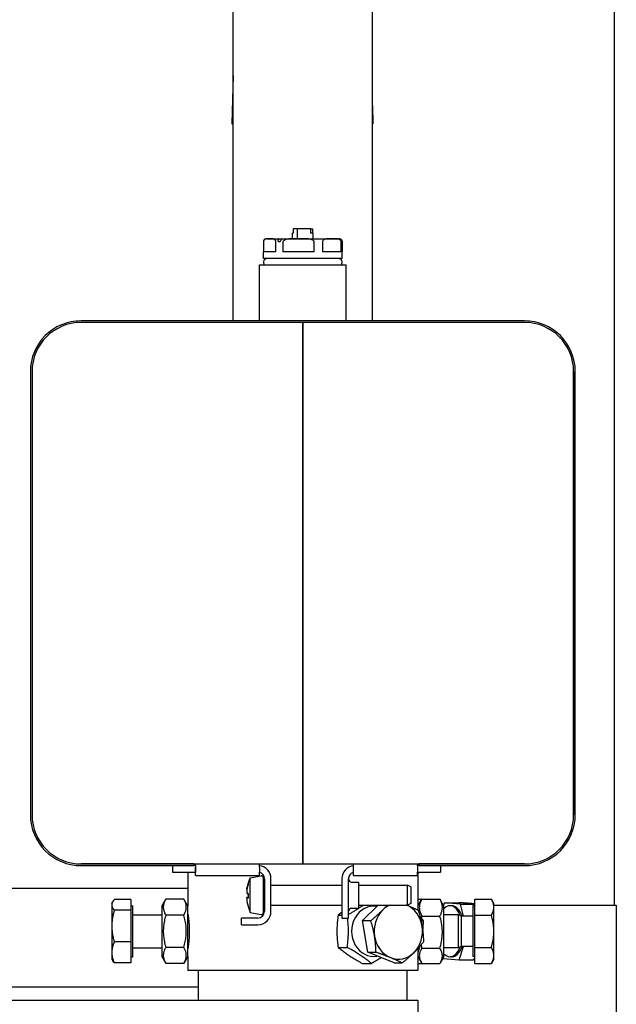
# Model space of a CAD drawing. Extents: x -1 to 5939, y 3 to 4203.
# Drawn here: x 745 to 926, y 1865 to 2165 of the extents above; entities that cross this region are included whole.
import ezdxf

# ---------------------------------------------------------------- set-up
doc = ezdxf.new("R2010")
doc.units = 0
doc.header["$LTSCALE"] = 10
doc.layers.add('SICHTBARE_KANTEN_DIN_', color=179, linetype='CONTINUOUS')

msp = doc.modelspace()

# ---------------------------------------------------------------- linework, layer by layer
at = {"layer": 'SICHTBARE_KANTEN_DIN_', "color": 0}
for p, q in [((852.12, 2073.68), (852.12, 2860.68)), ((925.92, 1895.68), (925.92, 2452.68)), ((809.72, 2073.68), (809.72, 2420.44)), ((809.72, 2148.41), (809.29, 2133.68)), ((852.12, 2139.24), (852.29, 2133.68)), ((809.29, 2133.68), (809.72, 2133.68)), ((852.12, 2133.68), (852.29, 2133.68)), ((828.01, 2100.38), (827.8, 2100.38)), ((827.8, 2098.68), (827.8, 2100.38)), ((828.01, 2101.68), (828.01, 2100.38)), ((829.26, 2101.68), (828.01, 2101.68)), ((833.37, 2101.68), (829.26, 2101.68)), ((829.26, 2098.68), (829.26, 2101.68)), ((833.37, 2101.68), (833.84, 2101.68)), ((833.37, 2100.38), (833.37, 2101.68)), ((834.04, 2100.38), (833.37, 2100.38)), ((833.84, 2101.68), (833.84, 2100.38)), ((834.04, 2098.68), (834.04, 2100.38)), ((818.92, 2097.68), (818.92, 2094.68)), ((819.92, 2098.68), (820.82, 2098.68)), ((820.82, 2098.68), (829.63, 2098.68)), ((822.71, 2094.68), (822.71, 2097.68)), ((824.87, 2097.68), (824.87, 2094.68)), ((829.63, 2098.68), (839.74, 2098.68)), ((834.39, 2094.68), (834.39, 2097.68)), ((836.87, 2097.68), (836.87, 2094.68)), ((839.74, 2098.68), (841.92, 2098.68)), ((842.61, 2094.68), (842.61, 2097.68)), ((842.92, 2097.68), (842.92, 2094.68)), ((822.71, 2094.68), (818.92, 2094.68)), ((818.92, 2092.68), (818.92, 2094.68)), ((834.39, 2094.68), (824.87, 2094.68)), ((842.61, 2094.68), (836.87, 2094.68)), ((842.92, 2094.68), (842.92, 2094.68)), ((842.92, 2092.68), (842.92, 2094.68)), ((842.92, 2092.68), (818.92, 2092.68)), ((817.72, 2090.68), (844.12, 2090.68)), ((817.72, 2073.68), (817.72, 2090.68)), ((844.12, 2073.68), (844.12, 2090.68)), ((898.42, 2073.68), (763.42, 2073.68)), ((830.92, 2073.18), (763.42, 2073.18)), ((830.92, 1908.18), (830.92, 2073.18)), ((830.92, 2073.18), (830.92, 1908.18)), ((898.42, 2073.18), (830.92, 2073.18)), ((898.42, 2073.18), (898.42, 2073.18)), ((747.92, 2058.18), (747.92, 1923.18)), ((748.42, 2058.18), (748.42, 1923.18)), ((913.42, 1923.18), (913.42, 2058.18)), ((913.42, 2058.18), (913.42, 1923.18)), ((913.92, 1923.18), (913.92, 2058.18)), ((748.42, 1923.18), (748.42, 1923.18)), ((763.42, 1908.18), (830.92, 1908.18)), ((797.72, 1908.18), (763.42, 1908.18)), ((795.92, 1908.18), (795.92, 1908.18)), ((797.72, 1908.18), (798.22, 1908.18)), ((797.72, 1908.18), (797.72, 1907.68)), ((798.22, 1907.68), (798.22, 1908.18)), ((798.22, 1908.18), (817.72, 1908.18)), ((817.72, 1907.18), (817.72, 1908.18)), ((830.92, 1908.18), (898.42, 1908.18)), ((846.35, 1907.18), (846.35, 1908.18)), ((846.35, 1908.18), (865.85, 1908.18)), ((865.85, 1907.68), (865.85, 1908.18)), ((865.85, 1908.18), (866.35, 1908.18)), ((865.92, 1908.18), (865.92, 1908.18)), ((898.42, 1908.18), (866.35, 1908.18)), ((866.35, 1908.18), (866.35, 1907.68)), ((763.42, 1907.68), (797.72, 1907.68)), ((791.22, 1907.68), (791.22, 1905.68)), ((791.22, 1905.68), (798.22, 1905.68)), ((795.92, 1905.68), (795.92, 1895.33)), ((798.22, 1907.68), (797.72, 1907.68)), ((798.22, 1907.68), (798.22, 1905.68)), ((798.22, 1905.68), (798.22, 1907.18)), ((798.22, 1904.68), (798.22, 1905.68)), ((817.72, 1907.18), (817.72, 1905.68)), ((817.72, 1904.68), (817.72, 1905.68)), ((846.35, 1905.68), (846.35, 1907.18)), ((846.35, 1904.68), (846.35, 1905.68)), ((865.85, 1907.68), (865.85, 1905.68)), ((866.35, 1907.68), (865.85, 1907.68)), ((865.85, 1907.18), (865.85, 1905.68)), ((865.85, 1905.68), (872.85, 1905.68)), ((865.85, 1904.68), (865.85, 1905.68)), ((865.92, 1905.68), (865.92, 1894.16)), ((866.35, 1907.68), (898.42, 1907.68)), ((872.85, 1907.68), (872.85, 1905.68)), ((798.22, 1904.68), (817.72, 1904.68)), ((814.29, 1902.13), (814.85, 1903.97)), ((814.85, 1903.97), (818.26, 1904.57)), ((814.85, 1893.38), (814.85, 1903.97)), ((818.85, 1904.08), (818.85, 1893.27)), ((819.22, 1903.68), (819.22, 1893.68)), ((821.22, 1893.68), (821.22, 1903.68)), ((842.85, 1903.68), (842.85, 1891.68)), ((844.85, 1891.68), (844.85, 1903.68)), ((845.75, 1902.68), (847.85, 1902.68)), ((846.35, 1904.68), (865.85, 1904.68)), ((847.85, 1902.68), (847.85, 1894.68)), ((795.92, 1900.68), (603.92, 1900.68)), ((813.85, 1900.49), (813.85, 1900.57)), ((813.85, 1900.49), (813.85, 1899.32)), ((821.22, 1901.68), (842.85, 1901.68)), ((847.85, 1901.68), (862.85, 1901.68)), ((862.85, 1895.68), (862.85, 1901.68)), ((863.85, 1901.18), (862.85, 1901.68)), ((863.85, 1901.18), (863.85, 1896.18)), ((772.72, 1896.18), (773.01, 1896.68)), ((772.72, 1896.18), (772.72, 1895.7)), ((778.52, 1897.32), (773.48, 1897.32)), ((778.52, 1897.32), (778.52, 1894.08)), ((787.92, 1895.33), (789.17, 1897.49)), ((794.67, 1897.49), (789.17, 1897.49)), ((795.92, 1895.33), (794.67, 1897.49)), ((813.85, 1898.03), (813.85, 1898.03)), ((813.85, 1897.83), (813.85, 1898.03)), ((813.85, 1897.83), (814.3, 1897.89)), ((813.85, 1897.83), (813.85, 1897.83)), ((813.85, 1897.83), (813.85, 1897.83)), ((813.85, 1897.83), (813.85, 1896.79)), ((863.85, 1896.18), (862.85, 1895.68)), ((865.92, 1897.49), (867.08, 1897.49)), ((865.92, 1895.33), (867.07, 1897.32)), ((867.15, 1897.44), (867.08, 1897.49)), ((867.17, 1897.49), (872.67, 1897.49)), ((873.92, 1895.33), (872.77, 1897.32)), ((874.03, 1896.38), (873.78, 1895.58)), ((878.94, 1895.96), (874.03, 1896.38)), ((874.03, 1896.38), (878.4, 1896.38)), ((878.94, 1895.96), (883.3, 1895.96)), ((879.9, 1892.27), (878.94, 1895.96)), ((883.32, 1895.92), (883.3, 1895.96)), ((883.32, 1892.59), (883.32, 1897.49)), ((883.32, 1897.49), (888.36, 1897.49)), ((889.12, 1896.18), (888.36, 1897.49)), ((889.12, 1895.04), (889.12, 1896.18)), ((772.72, 1895.7), (772.72, 1889.26)), ((778.52, 1894.08), (773.48, 1894.08)), ((778.52, 1895.48), (779.12, 1895.48)), ((778.52, 1894.08), (778.52, 1884.44)), ((779.12, 1879.88), (779.12, 1895.48)), ((787.92, 1895.33), (787.92, 1880.03)), ((795.92, 1880.03), (795.92, 1895.33)), ((814.29, 1895.23), (814.85, 1893.38)), ((814.85, 1893.38), (818.26, 1892.78)), ((821.22, 1895.68), (842.85, 1895.68)), ((845.75, 1894.68), (847.85, 1894.68)), ((847.85, 1895.68), (862.85, 1895.68)), ((849.1, 1890.92), (853.89, 1895.68)), ((873.72, 1895.68), (873.81, 1895.68)), ((873.92, 1880.03), (873.92, 1895.33)), ((876.3, 1895.48), (875.78, 1895.48)), ((882.72, 1895.38), (882.72, 1879.98)), ((883.32, 1895.38), (882.72, 1895.38)), ((889.12, 1895.68), (926.42, 1895.68)), ((889.12, 1887.68), (889.12, 1895.04)), ((926.42, 1895.68), (926.42, 1860.68)), ((779.12, 1892.68), (787.92, 1892.68)), ((794.67, 1892.59), (789.17, 1892.59)), ((795.92, 1892.68), (795.96, 1892.68)), ((817.22, 1891.68), (812.22, 1891.68)), ((812.22, 1889.68), (812.22, 1891.68)), ((841.69, 1892.59), (842.85, 1892.59)), ((842.85, 1891.68), (844.85, 1891.68)), ((850.68, 1881.27), (849.1, 1890.92)), ((849.1, 1890.92), (851.62, 1890.92)), ((866.94, 1890.92), (867.67, 1890.92)), ((867.17, 1892.31), (872.67, 1892.31)), ((878.22, 1892.68), (873.92, 1892.68)), ((878.22, 1892.68), (878.22, 1882.68)), ((879.14, 1892.27), (878.22, 1892.68)), ((879.14, 1892.27), (879.14, 1883.08)), ((882.72, 1892.27), (879.14, 1892.27)), ((883.32, 1882.77), (883.32, 1892.59)), ((883.32, 1892.59), (888.36, 1892.59)), ((772.72, 1889.26), (772.72, 1881.24)), ((812.22, 1889.68), (817.22, 1889.68)), ((889.12, 1880.32), (889.12, 1887.68)), ((778.52, 1884.44), (773.48, 1884.44)), ((778.52, 1884.44), (778.52, 1878.03)), ((772.72, 1881.24), (772.72, 1879.18)), ((779.12, 1882.68), (787.92, 1882.68)), ((794.67, 1882.77), (789.17, 1882.77)), ((795.92, 1882.68), (795.96, 1882.68)), ((841.69, 1882.77), (844.44, 1882.77)), ((858.71, 1878.03), (850.68, 1881.27)), ((850.68, 1881.27), (853.2, 1881.27)), ((865.92, 1882.38), (865.92, 1875.68)), ((865.92, 1881.19), (866.08, 1881.27)), ((865.92, 1881.27), (866.08, 1881.27)), ((867.17, 1882.5), (872.67, 1882.5)), ((878.22, 1882.68), (873.92, 1882.68)), ((879.14, 1883.08), (878.22, 1882.68)), ((878.57, 1878.98), (879.88, 1883.08)), ((882.72, 1883.08), (879.14, 1883.08)), ((883.32, 1882.77), (888.36, 1882.77)), ((883.32, 1877.86), (883.32, 1882.77)), ((772.72, 1879.18), (773.01, 1878.67)), ((778.52, 1878.03), (773.48, 1878.03)), ((778.52, 1879.88), (779.12, 1879.88)), ((787.92, 1880.03), (789.17, 1877.86)), ((794.67, 1877.86), (789.17, 1877.86)), ((795.92, 1880.03), (794.67, 1877.86)), ((795.92, 1880.03), (795.92, 1875.68)), ((849.05, 1877.86), (851.8, 1877.86)), ((858.71, 1878.03), (861.23, 1878.03)), ((865.92, 1880.03), (867.07, 1878.04)), ((865.92, 1877.86), (867.08, 1877.86)), ((867.08, 1877.86), (867.15, 1877.91)), ((867.17, 1877.87), (872.67, 1877.87)), ((873.92, 1880.03), (872.77, 1878.04)), ((873.63, 1879.53), (873.67, 1879.4)), ((873.67, 1879.4), (878.57, 1878.98)), ((876.3, 1879.88), (875.78, 1879.88)), ((878.57, 1878.98), (882.94, 1878.98)), ((883.32, 1879.98), (882.72, 1879.98)), ((883.32, 1877.86), (888.36, 1877.86)), ((889.12, 1879.18), (888.36, 1877.86)), ((889.12, 1879.18), (889.12, 1880.32)), ((865.92, 1875.68), (795.92, 1875.68)), ((799.17, 1866.68), (799.17, 1875.68)), ((862.67, 1866.68), (862.67, 1875.68)), ((799.17, 1870.68), (603.92, 1870.68)), ((425.92, 1866.68), (810.14, 1866.68)), ((810.14, 1866.68), (851.71, 1866.68)), ((851.71, 1866.68), (865.92, 1866.68)), ((865.92, 1866.68), (865.92, 1860.68))]:
    msp.add_line(p, q, dxfattribs=at)
at = {"layer": 'SICHTBARE_KANTEN_DIN_', "color": 0, "flags": 128}
for points in [[(820.82, 2098.68), (820.73, 2098.68), (820.65, 2098.68), (820.57, 2098.68), (820.48, 2098.68), (820.4, 2098.68), (820.31, 2098.68), (820.22, 2098.67), (820.14, 2098.67), (820.05, 2098.66), (819.96, 2098.66), (819.88, 2098.65), (819.79, 2098.63), (819.7, 2098.62), (819.62, 2098.59), (819.54, 2098.57), (819.45, 2098.53), (819.37, 2098.49), (819.29, 2098.43), (819.22, 2098.37), (819.14, 2098.29), (819.06, 2098.18), (819, 2098.05), (818.94, 2097.88), (818.92, 2097.68)], [(822.71, 2097.68), (822.69, 2097.88), (822.63, 2098.05), (822.57, 2098.18), (822.49, 2098.29), (822.41, 2098.37), (822.34, 2098.43), (822.26, 2098.49), (822.18, 2098.53), (822.1, 2098.57), (822.01, 2098.59), (821.93, 2098.62), (821.84, 2098.63), (821.76, 2098.65), (821.67, 2098.66), (821.58, 2098.66), (821.49, 2098.67), (821.41, 2098.67), (821.32, 2098.68), (821.23, 2098.68), (821.15, 2098.68), (821.06, 2098.68), (820.98, 2098.68), (820.9, 2098.68), (820.82, 2098.68)], [(824.15, 2098.62), (824.25, 2098.62), (824.32, 2098.59), (824.36, 2098.55), (824.38, 2098.48), (824.36, 2098.4), (824.31, 2098.29), (824.25, 2098.17), (824.17, 2098.04), (824.07, 2097.93), (823.97, 2097.84), (823.86, 2097.77), (823.74, 2097.75), (823.63, 2097.77), (823.53, 2097.84), (823.46, 2097.93), (823.41, 2098.04), (823.4, 2098.17), (823.43, 2098.29), (823.5, 2098.4), (823.61, 2098.48), (823.74, 2098.55), (823.88, 2098.59), (824.02, 2098.62), (824.15, 2098.62)], [(829.63, 2098.68), (829.42, 2098.68), (829.22, 2098.68), (829, 2098.68), (828.79, 2098.68), (828.57, 2098.68), (828.36, 2098.68), (828.14, 2098.67), (827.92, 2098.67), (827.7, 2098.66), (827.48, 2098.66), (827.26, 2098.65), (827.04, 2098.63), (826.83, 2098.62), (826.62, 2098.59), (826.41, 2098.57), (826.2, 2098.53), (826, 2098.49), (825.8, 2098.43), (825.61, 2098.37), (825.41, 2098.29), (825.22, 2098.18), (825.05, 2098.05), (824.92, 2097.88), (824.87, 2097.68)], [(834.39, 2097.68), (834.34, 2097.88), (834.21, 2098.05), (834.04, 2098.18), (833.85, 2098.29), (833.65, 2098.37), (833.46, 2098.43), (833.26, 2098.49), (833.06, 2098.53), (832.85, 2098.57), (832.64, 2098.59), (832.43, 2098.62), (832.21, 2098.63), (832, 2098.65), (831.78, 2098.66), (831.56, 2098.66), (831.34, 2098.67), (831.12, 2098.67), (830.9, 2098.68), (830.68, 2098.68), (830.47, 2098.68), (830.25, 2098.68), (830.04, 2098.68), (829.83, 2098.68), (829.63, 2098.68)], [(839.74, 2098.68), (839.61, 2098.68), (839.49, 2098.68), (839.36, 2098.68), (839.23, 2098.68), (839.1, 2098.68), (838.97, 2098.68), (838.84, 2098.67), (838.71, 2098.67), (838.57, 2098.66), (838.44, 2098.66), (838.31, 2098.65), (838.18, 2098.63), (838.05, 2098.62), (837.92, 2098.59), (837.79, 2098.57), (837.67, 2098.53), (837.55, 2098.49), (837.43, 2098.43), (837.31, 2098.37), (837.19, 2098.29), (837.08, 2098.18), (836.98, 2098.05), (836.9, 2097.88), (836.87, 2097.68)], [(842.61, 2097.68), (842.57, 2097.88), (842.5, 2098.05), (842.39, 2098.18), (842.28, 2098.29), (842.16, 2098.37), (842.04, 2098.43), (841.92, 2098.49), (841.8, 2098.53), (841.68, 2098.57), (841.55, 2098.59), (841.42, 2098.62), (841.29, 2098.63), (841.16, 2098.65), (841.03, 2098.66), (840.9, 2098.66), (840.77, 2098.67), (840.63, 2098.67), (840.5, 2098.68), (840.37, 2098.68), (840.24, 2098.68), (840.11, 2098.68), (839.98, 2098.68), (839.86, 2098.68), (839.74, 2098.68)], [(842.89, 2097.92), (842.9, 2097.91), (842.9, 2097.9), (842.9, 2097.89), (842.9, 2097.88), (842.9, 2097.87), (842.91, 2097.86), (842.91, 2097.85), (842.91, 2097.84), (842.91, 2097.83), (842.91, 2097.82), (842.91, 2097.81), (842.92, 2097.8), (842.92, 2097.79), (842.92, 2097.78), (842.92, 2097.77), (842.92, 2097.76), (842.92, 2097.75), (842.92, 2097.74), (842.92, 2097.73), (842.92, 2097.72), (842.92, 2097.71), (842.92, 2097.7), (842.92, 2097.69), (842.92, 2097.68)], [(813.85, 1900.57), (813.86, 1900.62), (813.88, 1900.67), (813.89, 1900.73), (813.91, 1900.78), (813.92, 1900.83), (813.94, 1900.89), (813.96, 1900.95), (813.97, 1901), (813.99, 1901.06), (814.01, 1901.12), (814.02, 1901.18), (814.04, 1901.24), (814.06, 1901.31), (814.08, 1901.37), (814.1, 1901.44), (814.12, 1901.51), (814.14, 1901.57), (814.16, 1901.64), (814.18, 1901.72), (814.2, 1901.79), (814.22, 1901.86), (814.25, 1901.94), (814.27, 1902.02), (814.29, 1902.1)], [(814.31, 1902.08), (814.28, 1901.99), (814.26, 1901.91), (814.24, 1901.83), (814.21, 1901.75), (814.19, 1901.68), (814.17, 1901.6), (814.15, 1901.53), (814.13, 1901.46), (814.11, 1901.39), (814.09, 1901.32), (814.07, 1901.25), (814.05, 1901.18), (814.03, 1901.12), (814.01, 1901.06), (813.99, 1900.99), (813.98, 1900.93), (813.96, 1900.87), (813.94, 1900.82), (813.93, 1900.76), (813.91, 1900.7), (813.9, 1900.65), (813.88, 1900.59), (813.87, 1900.54), (813.85, 1900.49)], [(814.29, 1902.13), (814.29, 1902.13), (814.29, 1902.13), (814.29, 1902.12), (814.29, 1902.12), (814.29, 1902.12), (814.29, 1902.12), (814.29, 1902.12), (814.29, 1902.11), (814.29, 1902.11), (814.29, 1902.11), (814.29, 1902.11), (814.29, 1902.1), (814.29, 1902.1), (814.29, 1902.1), (814.29, 1902.1), (814.3, 1902.1), (814.3, 1902.09), (814.3, 1902.09), (814.3, 1902.09), (814.3, 1902.09), (814.3, 1902.08), (814.31, 1902.08), (814.31, 1902.08), (814.31, 1902.08)], [(813.85, 1899.32), (813.87, 1899.32), (813.88, 1899.31), (813.9, 1899.31), (813.91, 1899.3), (813.93, 1899.3), (813.94, 1899.29), (813.96, 1899.29), (813.98, 1899.28), (813.99, 1899.28), (814.01, 1899.27), (814.03, 1899.27), (814.05, 1899.26), (814.07, 1899.26), (814.09, 1899.25), (814.11, 1899.24), (814.13, 1899.24), (814.15, 1899.23), (814.17, 1899.22), (814.19, 1899.22), (814.21, 1899.21), (814.24, 1899.2), (814.26, 1899.2), (814.28, 1899.19), (814.31, 1899.18)], [(814.31, 1899.18), (814.31, 1899.12), (814.3, 1899.06), (814.3, 1899), (814.3, 1898.95), (814.3, 1898.89), (814.29, 1898.83), (814.29, 1898.77), (814.29, 1898.72), (814.29, 1898.66), (814.29, 1898.6), (814.29, 1898.54), (814.29, 1898.49), (814.29, 1898.43), (814.29, 1898.37), (814.29, 1898.32), (814.29, 1898.26), (814.29, 1898.2), (814.29, 1898.14), (814.3, 1898.09), (814.3, 1898.03), (814.3, 1897.97), (814.3, 1897.91), (814.31, 1897.85), (814.31, 1897.79)], [(814.29, 1898.68), (814.29, 1898.7), (814.29, 1898.72), (814.29, 1898.74), (814.29, 1898.76), (814.29, 1898.78), (814.29, 1898.8), (814.29, 1898.83), (814.29, 1898.85), (814.29, 1898.87), (814.29, 1898.89), (814.29, 1898.91), (814.29, 1898.93), (814.29, 1898.95), (814.29, 1898.97), (814.29, 1898.99), (814.29, 1899.02), (814.29, 1899.04), (814.29, 1899.06), (814.29, 1899.08), (814.29, 1899.1), (814.29, 1899.12), (814.29, 1899.14), (814.29, 1899.16), (814.29, 1899.18)], [(773.48, 1897.32), (773.42, 1897.25), (773.36, 1897.17), (773.3, 1897.1), (773.24, 1897.03), (773.19, 1896.96), (773.14, 1896.89), (773.1, 1896.82), (773.06, 1896.75), (773.01, 1896.68), (772.98, 1896.62), (772.94, 1896.55), (772.91, 1896.48), (772.88, 1896.42), (772.85, 1896.35), (772.83, 1896.29), (772.81, 1896.22), (772.79, 1896.16), (772.77, 1896.09), (772.76, 1896.03), (772.74, 1895.96), (772.74, 1895.9), (772.73, 1895.83), (772.72, 1895.77), (772.72, 1895.7)], [(789.17, 1897.49), (789.04, 1897.26), (788.93, 1897.04), (788.83, 1896.82), (788.74, 1896.61), (788.66, 1896.4), (788.59, 1896.2), (788.54, 1896), (788.49, 1895.8), (788.46, 1895.61), (788.43, 1895.42), (788.42, 1895.23), (788.41, 1895.04), (788.42, 1894.85), (788.43, 1894.66), (788.46, 1894.47), (788.49, 1894.27), (788.54, 1894.08), (788.59, 1893.88), (788.66, 1893.68), (788.74, 1893.47), (788.83, 1893.26), (788.93, 1893.04), (789.04, 1892.82), (789.17, 1892.59)], [(794.67, 1892.59), (794.8, 1892.82), (794.92, 1893.04), (795.02, 1893.26), (795.11, 1893.47), (795.19, 1893.68), (795.25, 1893.88), (795.31, 1894.08), (795.35, 1894.27), (795.39, 1894.47), (795.41, 1894.66), (795.43, 1894.85), (795.43, 1895.04), (795.43, 1895.23), (795.41, 1895.42), (795.39, 1895.61), (795.35, 1895.8), (795.31, 1896), (795.25, 1896.2), (795.19, 1896.4), (795.11, 1896.61), (795.02, 1896.82), (794.92, 1897.04), (794.8, 1897.26), (794.67, 1897.49)], [(813.85, 1898.03), (813.86, 1898.04), (813.88, 1898.04), (813.89, 1898.05), (813.91, 1898.05), (813.92, 1898.06), (813.94, 1898.06), (813.96, 1898.07), (813.97, 1898.07), (813.99, 1898.08), (814.01, 1898.08), (814.02, 1898.09), (814.04, 1898.09), (814.06, 1898.1), (814.08, 1898.1), (814.1, 1898.11), (814.12, 1898.12), (814.14, 1898.12), (814.16, 1898.13), (814.18, 1898.14), (814.2, 1898.14), (814.22, 1898.15), (814.25, 1898.16), (814.27, 1898.16), (814.29, 1898.17)], [(814.31, 1897.79), (814.28, 1897.8), (814.26, 1897.8), (814.24, 1897.8), (814.21, 1897.8), (814.19, 1897.8), (814.17, 1897.8), (814.15, 1897.81), (814.13, 1897.81), (814.11, 1897.81), (814.09, 1897.81), (814.07, 1897.81), (814.05, 1897.81), (814.03, 1897.81), (814.01, 1897.81), (813.99, 1897.82), (813.98, 1897.82), (813.96, 1897.82), (813.94, 1897.82), (813.93, 1897.82), (813.91, 1897.82), (813.9, 1897.82), (813.88, 1897.82), (813.87, 1897.83), (813.85, 1897.83)], [(813.85, 1896.79), (813.87, 1896.73), (813.88, 1896.68), (813.9, 1896.63), (813.91, 1896.57), (813.93, 1896.51), (813.94, 1896.46), (813.96, 1896.4), (813.98, 1896.34), (813.99, 1896.28), (814.01, 1896.22), (814.03, 1896.16), (814.05, 1896.09), (814.07, 1896.03), (814.09, 1895.96), (814.11, 1895.89), (814.13, 1895.82), (814.15, 1895.75), (814.17, 1895.68), (814.19, 1895.6), (814.21, 1895.53), (814.24, 1895.45), (814.26, 1895.37), (814.28, 1895.29), (814.31, 1895.2)], [(867.17, 1897.49), (867.04, 1897.24), (866.93, 1897.01), (866.83, 1896.78), (866.74, 1896.55), (866.66, 1896.34), (866.59, 1896.12), (866.54, 1895.91), (866.49, 1895.71), (866.46, 1895.5), (866.43, 1895.3), (866.42, 1895.1), (866.41, 1894.9), (866.42, 1894.7), (866.43, 1894.5), (866.46, 1894.3), (866.49, 1894.09), (866.54, 1893.89), (866.59, 1893.68), (866.66, 1893.46), (866.74, 1893.25), (866.83, 1893.02), (866.93, 1892.79), (867.04, 1892.56), (867.17, 1892.31)], [(867.07, 1897.32), (867.08, 1897.33), (867.08, 1897.33), (867.09, 1897.34), (867.09, 1897.35), (867.09, 1897.35), (867.1, 1897.36), (867.1, 1897.37), (867.11, 1897.38), (867.11, 1897.38), (867.11, 1897.39), (867.12, 1897.4), (867.12, 1897.4), (867.13, 1897.41), (867.13, 1897.42), (867.13, 1897.42), (867.14, 1897.43), (867.14, 1897.44), (867.15, 1897.45), (867.15, 1897.45), (867.16, 1897.46), (867.16, 1897.47), (867.16, 1897.47), (867.17, 1897.48), (867.17, 1897.49)], [(872.67, 1892.31), (872.8, 1892.56), (872.92, 1892.79), (873.02, 1893.02), (873.11, 1893.25), (873.19, 1893.46), (873.25, 1893.68), (873.31, 1893.89), (873.35, 1894.09), (873.39, 1894.3), (873.41, 1894.5), (873.43, 1894.7), (873.43, 1894.9), (873.43, 1895.1), (873.41, 1895.3), (873.39, 1895.5), (873.35, 1895.71), (873.31, 1895.91), (873.25, 1896.12), (873.19, 1896.34), (873.11, 1896.55), (873.02, 1896.78), (872.92, 1897.01), (872.8, 1897.24), (872.67, 1897.49)], [(872.67, 1897.49), (872.68, 1897.48), (872.68, 1897.47), (872.69, 1897.47), (872.69, 1897.46), (872.69, 1897.45), (872.7, 1897.45), (872.7, 1897.44), (872.71, 1897.43), (872.71, 1897.42), (872.72, 1897.42), (872.72, 1897.41), (872.72, 1897.4), (872.73, 1897.4), (872.73, 1897.39), (872.74, 1897.38), (872.74, 1897.38), (872.74, 1897.37), (872.75, 1897.36), (872.75, 1897.35), (872.76, 1897.35), (872.76, 1897.34), (872.77, 1897.33), (872.77, 1897.33), (872.77, 1897.32)], [(881.51, 1896.17), (881.41, 1896.18), (881.31, 1896.19), (881.2, 1896.2), (881.1, 1896.2), (880.99, 1896.21), (880.88, 1896.22), (880.77, 1896.23), (880.65, 1896.24), (880.54, 1896.25), (880.42, 1896.25), (880.29, 1896.26), (880.17, 1896.27), (880.04, 1896.28), (879.91, 1896.29), (879.77, 1896.3), (879.63, 1896.31), (879.49, 1896.32), (879.35, 1896.32), (879.2, 1896.33), (879.05, 1896.34), (878.89, 1896.35), (878.73, 1896.36), (878.57, 1896.37), (878.4, 1896.38)], [(883.3, 1895.96), (883.25, 1895.97), (883.19, 1895.98), (883.13, 1895.99), (883.07, 1896), (883, 1896.01), (882.94, 1896.02), (882.88, 1896.02), (882.81, 1896.03), (882.74, 1896.04), (882.67, 1896.05), (882.6, 1896.06), (882.53, 1896.07), (882.45, 1896.08), (882.38, 1896.09), (882.3, 1896.09), (882.22, 1896.1), (882.14, 1896.11), (882.06, 1896.12), (881.97, 1896.13), (881.88, 1896.14), (881.79, 1896.15), (881.7, 1896.15), (881.61, 1896.16), (881.51, 1896.17)], [(889.12, 1895.04), (889.12, 1895.14), (889.12, 1895.24), (889.11, 1895.33), (889.1, 1895.43), (889.09, 1895.53), (889.08, 1895.63), (889.06, 1895.73), (889.04, 1895.82), (889.02, 1895.92), (888.99, 1896.02), (888.97, 1896.12), (888.94, 1896.22), (888.9, 1896.32), (888.87, 1896.42), (888.83, 1896.53), (888.79, 1896.63), (888.75, 1896.73), (888.7, 1896.84), (888.65, 1896.94), (888.6, 1897.05), (888.55, 1897.16), (888.49, 1897.27), (888.43, 1897.38), (888.36, 1897.49)], [(772.72, 1895.7), (772.72, 1895.64), (772.73, 1895.57), (772.74, 1895.51), (772.74, 1895.44), (772.76, 1895.38), (772.77, 1895.31), (772.79, 1895.25), (772.81, 1895.18), (772.83, 1895.12), (772.85, 1895.05), (772.88, 1894.99), (772.91, 1894.92), (772.94, 1894.86), (772.98, 1894.79), (773.01, 1894.72), (773.06, 1894.65), (773.1, 1894.58), (773.14, 1894.52), (773.19, 1894.45), (773.24, 1894.37), (773.3, 1894.3), (773.36, 1894.23), (773.42, 1894.16), (773.48, 1894.08)], [(773.48, 1894.08), (773.42, 1893.86), (773.36, 1893.64), (773.3, 1893.43), (773.24, 1893.21), (773.19, 1893), (773.14, 1892.79), (773.1, 1892.59), (773.06, 1892.38), (773.01, 1892.18), (772.98, 1891.98), (772.94, 1891.78), (772.91, 1891.58), (772.88, 1891.39), (772.85, 1891.19), (772.83, 1891), (772.81, 1890.8), (772.79, 1890.61), (772.77, 1890.42), (772.76, 1890.22), (772.74, 1890.03), (772.74, 1889.84), (772.73, 1889.65), (772.72, 1889.45), (772.72, 1889.26)], [(795.92, 1892.93), (795.93, 1892.88), (795.95, 1892.75), (795.98, 1892.53), (796.02, 1892.22), (796.07, 1891.83), (796.12, 1891.39), (796.17, 1890.89), (796.22, 1890.31), (796.26, 1889.69), (796.29, 1889.03), (796.31, 1888.35), (796.32, 1887.68), (796.31, 1887.01), (796.29, 1886.33), (796.26, 1885.67), (796.22, 1885.04), (796.17, 1884.47), (796.12, 1883.97), (796.07, 1883.52), (796.02, 1883.14), (795.98, 1882.83), (795.95, 1882.61), (795.93, 1882.47), (795.92, 1882.43)], [(814.31, 1895.2), (814.31, 1895.2), (814.31, 1895.21), (814.3, 1895.21), (814.3, 1895.21), (814.3, 1895.21), (814.3, 1895.21), (814.3, 1895.22), (814.29, 1895.22), (814.29, 1895.22), (814.29, 1895.22), (814.29, 1895.22), (814.29, 1895.23), (814.29, 1895.23), (814.29, 1895.23), (814.29, 1895.23), (814.29, 1895.24), (814.29, 1895.24), (814.29, 1895.24), (814.29, 1895.24), (814.29, 1895.25), (814.29, 1895.25), (814.29, 1895.25), (814.29, 1895.25), (814.29, 1895.26)], [(842.85, 1893.51), (842.8, 1893.48), (842.76, 1893.44), (842.71, 1893.4), (842.66, 1893.37), (842.61, 1893.33), (842.56, 1893.29), (842.52, 1893.25), (842.47, 1893.22), (842.42, 1893.18), (842.37, 1893.14), (842.32, 1893.1), (842.28, 1893.06), (842.23, 1893.02), (842.18, 1892.99), (842.13, 1892.95), (842.08, 1892.91), (842.03, 1892.87), (841.98, 1892.83), (841.94, 1892.79), (841.89, 1892.75), (841.84, 1892.71), (841.79, 1892.67), (841.74, 1892.63), (841.69, 1892.59)], [(844.85, 1892.82), (845.09, 1892.95), (845.32, 1893.09), (845.54, 1893.22), (845.76, 1893.34), (845.98, 1893.47), (846.19, 1893.59), (846.4, 1893.72), (846.6, 1893.84), (846.79, 1893.96), (846.99, 1894.07), (847.18, 1894.19), (847.36, 1894.31), (847.55, 1894.42), (847.73, 1894.54), (847.91, 1894.65), (848.08, 1894.77), (848.26, 1894.88), (848.43, 1894.99), (848.6, 1895.11), (848.77, 1895.22), (848.93, 1895.33), (849.1, 1895.45), (849.26, 1895.56), (849.43, 1895.68)], [(851.62, 1890.92), (851.8, 1891.06), (851.98, 1891.21), (852.15, 1891.35), (852.32, 1891.49), (852.49, 1891.63), (852.65, 1891.77), (852.81, 1891.91), (852.97, 1892.05), (853.12, 1892.18), (853.28, 1892.31), (853.43, 1892.45), (853.58, 1892.58), (853.72, 1892.71), (853.87, 1892.84), (854.01, 1892.97), (854.15, 1893.09), (854.29, 1893.22), (854.42, 1893.35), (854.56, 1893.48), (854.69, 1893.61), (854.83, 1893.73), (854.96, 1893.86), (855.09, 1893.99), (855.22, 1894.12)], [(855.22, 1894.12), (855.28, 1894.18), (855.35, 1894.25), (855.41, 1894.31), (855.48, 1894.38), (855.54, 1894.44), (855.6, 1894.51), (855.67, 1894.57), (855.73, 1894.64), (855.79, 1894.7), (855.85, 1894.77), (855.91, 1894.83), (855.98, 1894.89), (856.04, 1894.96), (856.1, 1895.02), (856.16, 1895.09), (856.22, 1895.15), (856.28, 1895.22), (856.34, 1895.28), (856.4, 1895.35), (856.46, 1895.41), (856.52, 1895.48), (856.57, 1895.55), (856.63, 1895.61), (856.69, 1895.68)], [(862.51, 1895.68), (862.67, 1895.61), (862.82, 1895.55), (862.98, 1895.49), (863.13, 1895.42), (863.28, 1895.36), (863.43, 1895.3), (863.58, 1895.23), (863.73, 1895.17), (863.88, 1895.1), (864.03, 1895.04), (864.17, 1894.97), (864.32, 1894.91), (864.47, 1894.84), (864.61, 1894.78), (864.76, 1894.71), (864.9, 1894.64), (865.05, 1894.58), (865.2, 1894.51), (865.34, 1894.44), (865.49, 1894.37), (865.64, 1894.3), (865.79, 1894.23), (865.93, 1894.16), (866.08, 1894.08)], [(866.08, 1894.08), (866.15, 1893.86), (866.22, 1893.64), (866.28, 1893.43), (866.35, 1893.21), (866.41, 1893), (866.47, 1892.79), (866.52, 1892.59), (866.58, 1892.38), (866.63, 1892.18), (866.68, 1891.98), (866.73, 1891.78), (866.78, 1891.58), (866.83, 1891.39), (866.87, 1891.19), (866.92, 1891), (866.96, 1890.8), (867, 1890.61), (867.04, 1890.42), (867.08, 1890.22), (867.12, 1890.03), (867.15, 1889.84), (867.19, 1889.65), (867.22, 1889.45), (867.26, 1889.26)], [(888.36, 1892.59), (888.43, 1892.7), (888.49, 1892.81), (888.55, 1892.92), (888.6, 1893.03), (888.65, 1893.14), (888.7, 1893.24), (888.75, 1893.35), (888.79, 1893.45), (888.83, 1893.55), (888.87, 1893.66), (888.9, 1893.76), (888.94, 1893.86), (888.97, 1893.96), (888.99, 1894.06), (889.02, 1894.16), (889.04, 1894.25), (889.06, 1894.35), (889.08, 1894.45), (889.09, 1894.55), (889.1, 1894.65), (889.11, 1894.74), (889.12, 1894.84), (889.12, 1894.94), (889.12, 1895.04)], [(789.17, 1892.59), (789.04, 1892.12), (788.93, 1891.67), (788.83, 1891.24), (788.74, 1890.81), (788.66, 1890.4), (788.59, 1890), (788.54, 1889.6), (788.49, 1889.21), (788.46, 1888.82), (788.43, 1888.44), (788.42, 1888.06), (788.41, 1887.68), (788.42, 1887.3), (788.43, 1886.92), (788.46, 1886.53), (788.49, 1886.15), (788.54, 1885.76), (788.59, 1885.36), (788.66, 1884.95), (788.74, 1884.54), (788.83, 1884.12), (788.93, 1883.68), (789.04, 1883.23), (789.17, 1882.77)], [(794.67, 1882.77), (794.8, 1883.23), (794.92, 1883.68), (795.02, 1884.12), (795.11, 1884.54), (795.19, 1884.95), (795.25, 1885.36), (795.31, 1885.76), (795.35, 1886.15), (795.39, 1886.53), (795.41, 1886.92), (795.43, 1887.3), (795.43, 1887.68), (795.43, 1888.06), (795.41, 1888.44), (795.39, 1888.82), (795.35, 1889.21), (795.31, 1889.6), (795.25, 1890), (795.19, 1890.4), (795.11, 1890.81), (795.02, 1891.24), (794.92, 1891.67), (794.8, 1892.12), (794.67, 1892.59)], [(841.69, 1892.59), (841.62, 1892.12), (841.57, 1891.67), (841.51, 1891.24), (841.47, 1890.81), (841.43, 1890.4), (841.4, 1890), (841.37, 1889.6), (841.35, 1889.21), (841.33, 1888.82), (841.32, 1888.44), (841.31, 1888.06), (841.31, 1887.68), (841.31, 1887.3), (841.32, 1886.92), (841.33, 1886.53), (841.35, 1886.15), (841.37, 1885.76), (841.4, 1885.36), (841.43, 1884.95), (841.47, 1884.54), (841.51, 1884.12), (841.57, 1883.68), (841.62, 1883.23), (841.69, 1882.77)], [(844.44, 1882.77), (844.5, 1883.2), (844.55, 1883.61), (844.6, 1884.01), (844.64, 1884.4), (844.68, 1884.78), (844.71, 1885.16), (844.74, 1885.53), (844.76, 1885.89), (844.78, 1886.25), (844.8, 1886.6), (844.81, 1886.95), (844.81, 1887.3), (844.82, 1887.65), (844.82, 1888), (844.81, 1888.35), (844.8, 1888.7), (844.79, 1889.05), (844.77, 1889.41), (844.74, 1889.77), (844.72, 1890.13), (844.68, 1890.51), (844.65, 1890.89), (844.61, 1891.28), (844.56, 1891.68)], [(852.79, 1886.1), (852.76, 1886.29), (852.72, 1886.48), (852.69, 1886.67), (852.65, 1886.87), (852.62, 1887.06), (852.58, 1887.25), (852.54, 1887.44), (852.5, 1887.64), (852.45, 1887.83), (852.41, 1888.03), (852.36, 1888.22), (852.32, 1888.42), (852.27, 1888.62), (852.22, 1888.81), (852.17, 1889.02), (852.11, 1889.22), (852.06, 1889.42), (852, 1889.63), (851.94, 1889.84), (851.88, 1890.05), (851.82, 1890.26), (851.75, 1890.48), (851.69, 1890.69), (851.62, 1890.92)], [(867.67, 1890.92), (867.62, 1890.97), (867.58, 1891.03), (867.54, 1891.08), (867.49, 1891.14), (867.45, 1891.19), (867.41, 1891.25), (867.36, 1891.3), (867.32, 1891.35), (867.28, 1891.41), (867.23, 1891.46), (867.19, 1891.51), (867.15, 1891.56), (867.1, 1891.62), (867.06, 1891.67), (867.02, 1891.72), (866.98, 1891.77), (866.93, 1891.82), (866.89, 1891.88), (866.85, 1891.93), (866.8, 1891.98), (866.76, 1892.03), (866.72, 1892.08), (866.67, 1892.13), (866.63, 1892.18)], [(867.17, 1892.31), (867.17, 1892.29), (867.16, 1892.26), (867.15, 1892.24), (867.14, 1892.21), (867.14, 1892.19), (867.13, 1892.16), (867.12, 1892.14), (867.12, 1892.11), (867.11, 1892.09), (867.1, 1892.07), (867.1, 1892.04), (867.09, 1892.02), (867.08, 1891.99), (867.08, 1891.97), (867.07, 1891.94), (867.06, 1891.92), (867.06, 1891.9), (867.05, 1891.87), (867.04, 1891.85), (867.04, 1891.82), (867.03, 1891.8), (867.03, 1891.78), (867.02, 1891.75), (867.01, 1891.73)], [(867.47, 1887.68), (867.49, 1887.81), (867.5, 1887.93), (867.51, 1888.06), (867.52, 1888.19), (867.54, 1888.32), (867.55, 1888.45), (867.56, 1888.58), (867.57, 1888.71), (867.58, 1888.84), (867.59, 1888.97), (867.6, 1889.11), (867.6, 1889.24), (867.61, 1889.37), (867.62, 1889.51), (867.63, 1889.64), (867.63, 1889.78), (867.64, 1889.92), (867.64, 1890.06), (867.65, 1890.2), (867.65, 1890.34), (867.66, 1890.48), (867.66, 1890.63), (867.66, 1890.77), (867.67, 1890.92)], [(872.67, 1882.5), (872.8, 1882.97), (872.92, 1883.41), (873.02, 1883.85), (873.11, 1884.27), (873.19, 1884.68), (873.25, 1885.09), (873.31, 1885.49), (873.35, 1885.88), (873.39, 1886.26), (873.41, 1886.65), (873.43, 1887.03), (873.43, 1887.41), (873.43, 1887.79), (873.41, 1888.17), (873.39, 1888.55), (873.35, 1888.94), (873.31, 1889.33), (873.25, 1889.72), (873.19, 1890.13), (873.11, 1890.54), (873.02, 1890.96), (872.92, 1891.4), (872.8, 1891.85), (872.67, 1892.31)], [(889.12, 1887.68), (889.12, 1887.87), (889.12, 1888.07), (889.11, 1888.27), (889.1, 1888.46), (889.09, 1888.66), (889.08, 1888.85), (889.06, 1889.05), (889.04, 1889.25), (889.02, 1889.44), (888.99, 1889.64), (888.97, 1889.84), (888.94, 1890.04), (888.9, 1890.24), (888.87, 1890.45), (888.83, 1890.65), (888.79, 1890.86), (888.75, 1891.06), (888.7, 1891.27), (888.65, 1891.49), (888.6, 1891.7), (888.55, 1891.92), (888.49, 1892.14), (888.43, 1892.36), (888.36, 1892.59)], [(772.72, 1889.26), (772.72, 1889.07), (772.73, 1888.88), (772.74, 1888.68), (772.74, 1888.49), (772.76, 1888.3), (772.77, 1888.11), (772.79, 1887.91), (772.81, 1887.72), (772.83, 1887.53), (772.85, 1887.33), (772.88, 1887.14), (772.91, 1886.94), (772.94, 1886.74), (772.98, 1886.54), (773.01, 1886.34), (773.06, 1886.14), (773.1, 1885.93), (773.14, 1885.73), (773.19, 1885.52), (773.24, 1885.31), (773.3, 1885.1), (773.36, 1884.88), (773.42, 1884.66), (773.48, 1884.44)], [(867.26, 1889.26), (867.29, 1889.07), (867.32, 1888.88), (867.34, 1888.68), (867.37, 1888.49), (867.4, 1888.3), (867.42, 1888.11), (867.45, 1887.91), (867.47, 1887.72), (867.49, 1887.53), (867.51, 1887.33), (867.53, 1887.14), (867.54, 1886.94), (867.56, 1886.74), (867.58, 1886.54), (867.59, 1886.34), (867.6, 1886.14), (867.61, 1885.93), (867.63, 1885.73), (867.64, 1885.52), (867.64, 1885.31), (867.65, 1885.1), (867.66, 1884.88), (867.66, 1884.66), (867.67, 1884.44)], [(888.36, 1882.77), (888.43, 1883), (888.49, 1883.22), (888.55, 1883.44), (888.6, 1883.66), (888.65, 1883.87), (888.7, 1884.08), (888.75, 1884.29), (888.79, 1884.5), (888.83, 1884.71), (888.87, 1884.91), (888.9, 1885.11), (888.94, 1885.31), (888.97, 1885.51), (888.99, 1885.71), (889.02, 1885.91), (889.04, 1886.11), (889.06, 1886.31), (889.08, 1886.5), (889.09, 1886.7), (889.1, 1886.89), (889.11, 1887.09), (889.12, 1887.29), (889.12, 1887.48), (889.12, 1887.68)], [(773.48, 1884.44), (773.42, 1884.29), (773.36, 1884.15), (773.3, 1884), (773.24, 1883.86), (773.19, 1883.72), (773.14, 1883.58), (773.1, 1883.45), (773.06, 1883.31), (773.01, 1883.18), (772.98, 1883.04), (772.94, 1882.91), (772.91, 1882.78), (772.88, 1882.65), (772.85, 1882.52), (772.83, 1882.39), (772.81, 1882.26), (772.79, 1882.13), (772.77, 1882), (772.76, 1881.88), (772.74, 1881.75), (772.74, 1881.62), (772.73, 1881.49), (772.72, 1881.37), (772.72, 1881.24)], [(853.2, 1881.27), (853.2, 1881.5), (853.19, 1881.71), (853.19, 1881.93), (853.18, 1882.14), (853.17, 1882.35), (853.16, 1882.56), (853.15, 1882.77), (853.14, 1882.97), (853.12, 1883.17), (853.11, 1883.38), (853.1, 1883.57), (853.08, 1883.77), (853.06, 1883.97), (853.04, 1884.16), (853.02, 1884.36), (853, 1884.55), (852.98, 1884.75), (852.96, 1884.94), (852.93, 1885.13), (852.91, 1885.32), (852.88, 1885.52), (852.85, 1885.71), (852.82, 1885.9), (852.79, 1886.1)], [(867.67, 1884.44), (867.55, 1884.29), (867.44, 1884.15), (867.32, 1884), (867.21, 1883.86), (867.09, 1883.72), (866.98, 1883.58), (866.86, 1883.45), (866.75, 1883.31), (866.63, 1883.18), (866.52, 1883.04), (866.4, 1882.91), (866.29, 1882.78), (866.17, 1882.65), (866.05, 1882.52), (865.93, 1882.39), (865.82, 1882.26), (865.7, 1882.13), (865.58, 1882), (865.45, 1881.88), (865.33, 1881.75), (865.21, 1881.62), (865.08, 1881.49), (864.96, 1881.37), (864.83, 1881.24)], [(772.72, 1881.24), (772.72, 1881.11), (772.73, 1880.98), (772.74, 1880.85), (772.74, 1880.73), (772.76, 1880.6), (772.77, 1880.47), (772.79, 1880.34), (772.81, 1880.21), (772.83, 1880.08), (772.85, 1879.96), (772.88, 1879.83), (772.91, 1879.69), (772.94, 1879.56), (772.98, 1879.43), (773.01, 1879.3), (773.06, 1879.16), (773.1, 1879.03), (773.14, 1878.89), (773.19, 1878.75), (773.24, 1878.61), (773.3, 1878.47), (773.36, 1878.33), (773.42, 1878.18), (773.48, 1878.03)], [(789.17, 1882.77), (789.04, 1882.54), (788.93, 1882.31), (788.83, 1882.1), (788.74, 1881.89), (788.66, 1881.68), (788.59, 1881.48), (788.54, 1881.28), (788.49, 1881.08), (788.46, 1880.89), (788.43, 1880.7), (788.42, 1880.51), (788.41, 1880.32), (788.42, 1880.13), (788.43, 1879.94), (788.46, 1879.74), (788.49, 1879.55), (788.54, 1879.36), (788.59, 1879.16), (788.66, 1878.96), (788.74, 1878.75), (788.83, 1878.54), (788.93, 1878.32), (789.04, 1878.1), (789.17, 1877.86)], [(794.67, 1877.86), (794.8, 1878.1), (794.92, 1878.32), (795.02, 1878.54), (795.11, 1878.75), (795.19, 1878.96), (795.25, 1879.16), (795.31, 1879.36), (795.35, 1879.55), (795.39, 1879.74), (795.41, 1879.94), (795.43, 1880.13), (795.43, 1880.32), (795.43, 1880.51), (795.41, 1880.7), (795.39, 1880.89), (795.35, 1881.08), (795.31, 1881.28), (795.25, 1881.48), (795.19, 1881.68), (795.11, 1881.89), (795.02, 1882.1), (794.92, 1882.31), (794.8, 1882.54), (794.67, 1882.77)], [(841.69, 1882.77), (841.97, 1882.54), (842.25, 1882.31), (842.52, 1882.1), (842.8, 1881.89), (843.07, 1881.68), (843.34, 1881.48), (843.61, 1881.28), (843.88, 1881.08), (844.15, 1880.89), (844.43, 1880.7), (844.71, 1880.51), (844.99, 1880.32), (845.28, 1880.13), (845.57, 1879.94), (845.87, 1879.74), (846.18, 1879.55), (846.49, 1879.36), (846.82, 1879.16), (847.15, 1878.96), (847.5, 1878.75), (847.86, 1878.54), (848.24, 1878.32), (848.64, 1878.1), (849.05, 1877.86)], [(851.8, 1877.86), (851.52, 1878.1), (851.24, 1878.32), (850.96, 1878.54), (850.69, 1878.75), (850.42, 1878.96), (850.15, 1879.16), (849.88, 1879.36), (849.61, 1879.55), (849.33, 1879.74), (849.06, 1879.94), (848.78, 1880.13), (848.5, 1880.32), (848.21, 1880.51), (847.92, 1880.7), (847.62, 1880.89), (847.31, 1881.08), (846.99, 1881.28), (846.67, 1881.48), (846.33, 1881.68), (845.98, 1881.89), (845.62, 1882.1), (845.24, 1882.31), (844.85, 1882.54), (844.44, 1882.77)], [(857.59, 1879.65), (857.43, 1879.72), (857.27, 1879.78), (857.11, 1879.85), (856.94, 1879.91), (856.78, 1879.98), (856.61, 1880.04), (856.44, 1880.11), (856.27, 1880.17), (856.1, 1880.24), (855.92, 1880.3), (855.75, 1880.37), (855.57, 1880.43), (855.39, 1880.5), (855.2, 1880.57), (855.02, 1880.63), (854.83, 1880.7), (854.64, 1880.77), (854.44, 1880.84), (854.25, 1880.91), (854.05, 1880.98), (853.84, 1881.05), (853.63, 1881.13), (853.42, 1881.2), (853.2, 1881.27)], [(864.83, 1881.24), (864.7, 1881.11), (864.57, 1880.98), (864.43, 1880.85), (864.3, 1880.73), (864.17, 1880.6), (864.03, 1880.47), (863.89, 1880.34), (863.76, 1880.21), (863.62, 1880.08), (863.47, 1879.96), (863.33, 1879.83), (863.18, 1879.69), (863.03, 1879.56), (862.88, 1879.43), (862.73, 1879.3), (862.58, 1879.16), (862.42, 1879.03), (862.26, 1878.89), (862.09, 1878.75), (861.93, 1878.61), (861.76, 1878.47), (861.58, 1878.33), (861.41, 1878.18), (861.23, 1878.03)], [(866.08, 1881.27), (866.11, 1881.36), (866.14, 1881.44), (866.16, 1881.52), (866.19, 1881.61), (866.21, 1881.69), (866.24, 1881.77), (866.26, 1881.85), (866.28, 1881.93), (866.31, 1882.01), (866.33, 1882.09), (866.35, 1882.17), (866.38, 1882.25), (866.4, 1882.33), (866.42, 1882.41), (866.44, 1882.49), (866.47, 1882.56), (866.49, 1882.64), (866.51, 1882.72), (866.53, 1882.79), (866.55, 1882.87), (866.57, 1882.95), (866.59, 1883.02), (866.61, 1883.1), (866.63, 1883.18)], [(867.17, 1882.5), (867.04, 1882.28), (866.93, 1882.07), (866.83, 1881.87), (866.74, 1881.67), (866.66, 1881.47), (866.59, 1881.28), (866.54, 1881.09), (866.49, 1880.91), (866.46, 1880.72), (866.43, 1880.54), (866.42, 1880.36), (866.41, 1880.18), (866.42, 1880.01), (866.43, 1879.83), (866.46, 1879.64), (866.49, 1879.46), (866.54, 1879.28), (866.59, 1879.09), (866.66, 1878.9), (866.74, 1878.7), (866.83, 1878.5), (866.93, 1878.3), (867.04, 1878.09), (867.17, 1877.87)], [(866.91, 1883.5), (866.92, 1883.46), (866.93, 1883.42), (866.94, 1883.38), (866.95, 1883.34), (866.96, 1883.3), (866.97, 1883.26), (866.98, 1883.22), (866.99, 1883.18), (867, 1883.14), (867.01, 1883.09), (867.02, 1883.05), (867.03, 1883.01), (867.04, 1882.97), (867.05, 1882.93), (867.07, 1882.89), (867.08, 1882.84), (867.09, 1882.8), (867.1, 1882.76), (867.11, 1882.72), (867.12, 1882.67), (867.14, 1882.63), (867.15, 1882.59), (867.16, 1882.54), (867.17, 1882.5)], [(872.67, 1877.87), (872.8, 1878.09), (872.92, 1878.3), (873.02, 1878.5), (873.11, 1878.7), (873.19, 1878.9), (873.25, 1879.09), (873.31, 1879.28), (873.35, 1879.46), (873.39, 1879.64), (873.41, 1879.83), (873.43, 1880.01), (873.43, 1880.18), (873.43, 1880.36), (873.41, 1880.54), (873.39, 1880.72), (873.35, 1880.91), (873.31, 1881.09), (873.25, 1881.28), (873.19, 1881.47), (873.11, 1881.67), (873.02, 1881.87), (872.92, 1882.07), (872.8, 1882.28), (872.67, 1882.5)], [(889.12, 1880.32), (889.12, 1880.42), (889.12, 1880.51), (889.11, 1880.61), (889.1, 1880.71), (889.09, 1880.81), (889.08, 1880.91), (889.06, 1881), (889.04, 1881.1), (889.02, 1881.2), (888.99, 1881.3), (888.97, 1881.4), (888.94, 1881.5), (888.9, 1881.6), (888.87, 1881.7), (888.83, 1881.8), (888.79, 1881.91), (888.75, 1882.01), (888.7, 1882.11), (888.65, 1882.22), (888.6, 1882.33), (888.55, 1882.44), (888.49, 1882.55), (888.43, 1882.66), (888.36, 1882.77)], [(773.48, 1878.03), (773.46, 1878.06), (773.43, 1878.09), (773.41, 1878.12), (773.39, 1878.15), (773.36, 1878.17), (773.34, 1878.2), (773.32, 1878.23), (773.3, 1878.26), (773.28, 1878.28), (773.26, 1878.31), (773.24, 1878.34), (773.22, 1878.36), (773.2, 1878.39), (773.18, 1878.42), (773.16, 1878.44), (773.14, 1878.47), (773.13, 1878.49), (773.11, 1878.52), (773.09, 1878.55), (773.08, 1878.57), (773.06, 1878.6), (773.04, 1878.62), (773.03, 1878.65), (773.01, 1878.67)], [(854.78, 1879.62), (854.67, 1879.55), (854.56, 1879.48), (854.45, 1879.42), (854.34, 1879.35), (854.23, 1879.28), (854.12, 1879.21), (854, 1879.14), (853.89, 1879.07), (853.77, 1879), (853.65, 1878.93), (853.53, 1878.86), (853.41, 1878.79), (853.28, 1878.71), (853.16, 1878.64), (853.03, 1878.57), (852.9, 1878.49), (852.77, 1878.41), (852.64, 1878.34), (852.5, 1878.26), (852.37, 1878.18), (852.23, 1878.11), (852.09, 1878.03), (851.94, 1877.94), (851.8, 1877.86)], [(861.23, 1878.03), (861.07, 1878.11), (860.92, 1878.18), (860.77, 1878.26), (860.62, 1878.33), (860.47, 1878.4), (860.32, 1878.47), (860.18, 1878.54), (860.03, 1878.61), (859.88, 1878.67), (859.73, 1878.74), (859.58, 1878.81), (859.43, 1878.87), (859.29, 1878.94), (859.14, 1879.01), (858.99, 1879.07), (858.84, 1879.14), (858.68, 1879.2), (858.53, 1879.27), (858.38, 1879.33), (858.23, 1879.4), (858.07, 1879.46), (857.91, 1879.52), (857.75, 1879.59), (857.59, 1879.65)], [(882.94, 1878.98), (882.95, 1879), (882.97, 1879.03), (882.99, 1879.06), (883, 1879.09), (883.02, 1879.11), (883.04, 1879.14), (883.05, 1879.17), (883.07, 1879.19), (883.09, 1879.22), (883.1, 1879.25), (883.12, 1879.28), (883.14, 1879.3), (883.15, 1879.33), (883.17, 1879.36), (883.18, 1879.38), (883.2, 1879.41), (883.22, 1879.44), (883.23, 1879.46), (883.25, 1879.49), (883.26, 1879.52), (883.28, 1879.54), (883.29, 1879.57), (883.31, 1879.6), (883.32, 1879.62)], [(888.36, 1877.86), (888.43, 1877.98), (888.49, 1878.09), (888.55, 1878.2), (888.6, 1878.31), (888.65, 1878.41), (888.7, 1878.52), (888.75, 1878.62), (888.79, 1878.73), (888.83, 1878.83), (888.87, 1878.93), (888.9, 1879.03), (888.94, 1879.13), (888.97, 1879.23), (888.99, 1879.33), (889.02, 1879.43), (889.04, 1879.53), (889.06, 1879.63), (889.08, 1879.73), (889.09, 1879.83), (889.1, 1879.92), (889.11, 1880.02), (889.12, 1880.12), (889.12, 1880.22), (889.12, 1880.32)]]:
    msp.add_lwpolyline(points, dxfattribs=at)
at = {"layer": 'SICHTBARE_KANTEN_DIN_', "color": 0}
for centre, radius, start, end in [((819.92, 2097.68), 1, 90, 166.2042), ((841.92, 2097.68), 1, 13.7958, 90), ((820.17, 2091.43), 1.25, 90, 216.8699), ((841.67, 2091.43), 1.25, 323.1301, 90), ((763.42, 2058.18), 15.5, 90, 180), ((763.42, 2058.18), 15, 90, 180), ((898.42, 2058.18), 15.5, 0, 90), ((898.42, 2058.18), 15, 0, 90), ((898.42, 2058.18), 15, 0, 90), ((763.42, 1923.18), 15.5, 180, 270), ((763.42, 1923.18), 15, 180, 270), ((763.42, 1923.18), 15, 180, 270), ((898.42, 1923.18), 15, 270, 360), ((898.42, 1923.18), 15.5, 270, 360), ((898.42, 1923.18), 15, 270, 360), ((817.22, 1903.68), 4, 0, 82.8192), ((817.22, 1903.68), 2, 0, 75.5225), ((846.85, 1903.68), 4, 97.1808, 180), ((846.85, 1903.68), 2, 104.4775, 180), ((818.35, 1904.08), 0.5, 0, 100), ((819.85, 1902.68), 1, 180, 230.8731), ((845.75, 1903.58), 0.9, 180, 270), ((817.22, 1893.68), 2, 270, 360), ((817.22, 1893.68), 4, 270, 360), ((818.35, 1893.27), 0.5, 260, 360), ((819.85, 1894.68), 1, 129.1269, 180), ((845.75, 1893.78), 0.9, 90, 180)]:
    msp.add_arc(centre, radius, start, end, dxfattribs=at)
for centre, major_axis, ratio, start_param, end_param in [((875.78, 1887.68), (0, 7.8), 0.5, 5.359737, 6.78037), ((852.42, 1887.68), (0, 7.65), 0.866025, 6.128512, 9.589674), ((860.02, 1887.68), (0, -8.5), 0.866025, 3.852528, 4.899726), ((860.02, 1887.68), (0, 8.5), 0.866025, 0.344785, 0.710936), ((860.02, 1887.68), (0, 8.5), 0.866025, 4.899726, 5.938401), ((876.3, 1887.68), (0, 7.8), 0.5, 5.342186, 6.283185), ((860.02, 1887.68), (0, 8.5), 0.866025, 3.852528, 4.899726), ((860.02, 1887.68), (0, -8.5), 0.866025, 4.899726, 5.946923), ((860.02, 1887.68), (0, -8.5), 0.866025, 5.946923, 6.994121), ((875.78, 1887.68), (0, -7.8), 0.5, 5.786001, 7.206634), ((876.3, 1887.68), (0, -7.8), 0.5, 0, 0.940999)]:
    msp.add_ellipse(centre, major_axis=major_axis, ratio=ratio, start_param=start_param, end_param=end_param, dxfattribs=at)

doc.saveas('drawing.dxf')
